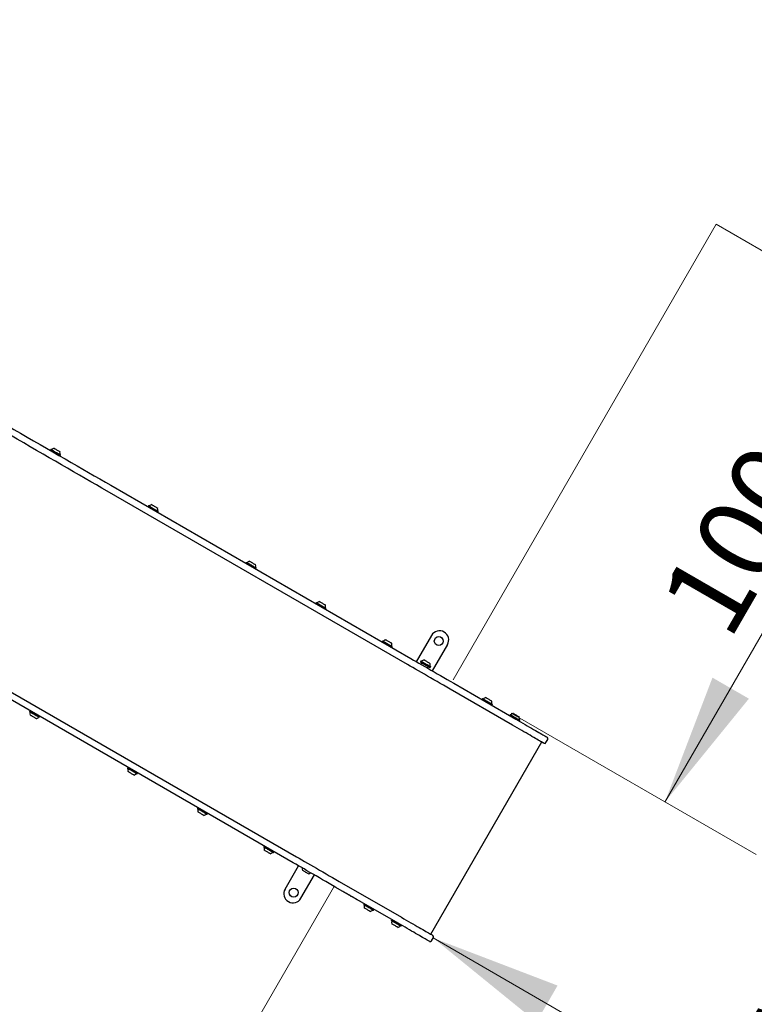
# Model space of a CAD drawing. Units: millimetres. Extents: x 517 to 1461, y 655 to 1320.
# Drawn here: x 1150 to 1290, y 891 to 1079 of the extents above; entities that cross this region are included whole.
import ezdxf

# ---------------------------------------------------------------- set-up
doc = ezdxf.new("R2010")
doc.units = ezdxf.units.MM
doc.header["$LTSCALE"] = 100
doc.styles.add('SLDTEXTSTYLE1', font='TXT', dxfattribs={"width": 0.75})
doc.dimstyles.new('SLDDIMSTYLE1', dxfattribs={"dimtxt": 15.875, "dimasz": 25, "dimexe": 0, "dimexo": 0.0625, "dimgap": 3.96875, "dimtad": 2, "dimdec": 0, "dimrnd": 1e-09, "dimzin": 12, "dimdsep": 46, "dimtxsty": 'SLDTEXTSTYLE1', "dimsah": 1, "dimcen": 0.09, "dimse1": 1, "dimadec": 0, "dimazin": 3, "dimtfac": 1, "dimtdec": 0, "dimtofl": 0, "dimtmove": 0, "dimatfit": 3, "dimfxl": 0, "dimfrac": 2, "dimtolj": 1, "dimtzin": 12, "dimarcsym": 0})
doc.dimstyles.new('SLDDIMSTYLE2', dxfattribs={"dimtxt": 15.875, "dimasz": 25, "dimexe": 0, "dimexo": 0.0625, "dimgap": 3.96875, "dimtad": 2, "dimdec": 0, "dimrnd": 1e-09, "dimzin": 12, "dimdsep": 46, "dimtxsty": 'SLDTEXTSTYLE1', "dimsah": 1, "dimcen": 0.09, "dimadec": 0, "dimazin": 3, "dimtfac": 1, "dimtdec": 0, "dimtofl": 0, "dimtmove": 0, "dimatfit": 3, "dimfxl": 0, "dimfrac": 2, "dimtolj": 1, "dimtzin": 12, "dimarcsym": 0})
doc.dimstyles.new('SLDDIMSTYLE4', dxfattribs={"dimtxt": 15.875, "dimasz": 8, "dimexe": 0, "dimexo": 0.0625, "dimgap": 3.96875, "dimtad": 2, "dimdec": 0, "dimrnd": 1e-09, "dimzin": 12, "dimdsep": 46, "dimtxsty": 'SLDTEXTSTYLE1', "dimblk1": 'DOT', "dimblk2": 'DOT', "dimsah": 1, "dimcen": 0.09, "dimse1": 1, "dimse2": 1, "dimadec": 0, "dimazin": 3, "dimtfac": 1, "dimtdec": 0, "dimtofl": 0, "dimtmove": 0, "dimatfit": 3, "dimldrblk": 'DOT', "dimfxl": 0, "dimfrac": 2, "dimtolj": 1, "dimtzin": 12, "dimarcsym": 0})

# ---------------------------------------------------------------- blocks, each defined once
blk = doc.blocks.new('_D_3')
at = {"color": 7, "linetype": 'Continuous', "lineweight": 18}
for p, q in [((1359.23, 828.94), (1229.07, 904.09)), ((1352.49, 817.27), (1349.23, 811.62))]:
    blk.add_line(p, q, dxfattribs=at)
for points in [[(1229.07, 904.09), (1248.72, 888.12), (1252.72, 895.05)], [(1359.23, 828.94), (1339.58, 844.9), (1335.58, 837.98)]]:
    blk.add_solid(points, dxfattribs=at)
at = {"color": 7, "linetype": 'Continuous', "lineweight": 18, "insert": (1289.15, 893.03), "char_height": 15.875, "attachment_point": 1, "rotation": 330, "style": 'SLDTEXTSTYLE1'}
blk.add_mtext('150', dxfattribs=at)
blk = doc.blocks.new('_D_4')
at = {"color": 7, "linetype": 'Continuous', "lineweight": 18}
for p, q in [((1293.9, 1033.43), (1340.45, 1006.55)), ((1273.13, 929.94), (1323.13, 1016.55)), ((1243.9, 946.82), (1290.45, 919.94))]:
    blk.add_line(p, q, dxfattribs=at)
for points in [[(1323.13, 1016.55), (1307.17, 996.9), (1314.1, 992.9)], [(1273.13, 929.94), (1289.1, 949.59), (1282.17, 953.59)]]:
    blk.add_solid(points, dxfattribs=at)
at = {"color": 7, "linetype": 'Continuous', "lineweight": 18, "insert": (1271.61, 968.24), "char_height": 15.875, "attachment_point": 1, "rotation": 60, "style": 'SLDTEXTSTYLE1'}
blk.add_mtext('100', dxfattribs=at)
blk = doc.blocks.new('_Dot')
at = {"color": 0, "linetype": 'ByBlock', "lineweight": -2}
blk.add_line((-0.5, 0), (-1, 0), dxfattribs=at)
at = {"color": 0, "linetype": 'ByBlock', "const_width": 0.5}
blk.add_lwpolyline([(-0.25, 0, 1), (0.25, 0, 1)], format="xyb", close=True, dxfattribs=at)
blk = doc.blocks.new('_D_11')
at = {"color": 7, "linetype": 'Continuous', "lineweight": 18}
blk.add_line((1250.91, 1299.27), (690.66, 1299.27), dxfattribs=at)
at = {"color": 7, "linetype": 'Continuous', "lineweight": 18, "xscale": 8, "yscale": 8, "rotation": 180.0000000000004}
blk.add_blockref('_Dot', (690.66, 1299.27, -8.1), dxfattribs=at)
at = {"color": 7, "linetype": 'Continuous', "lineweight": 18, "xscale": 8, "yscale": 8}
blk.add_blockref('_Dot', (1250.91, 1299.27, -8.1), dxfattribs=at)
at = {"color": 7, "linetype": 'Continuous', "lineweight": 18, "insert": (953.19, 1319.74), "char_height": 15.875, "attachment_point": 1, "style": 'SLDTEXTSTYLE1'}
blk.add_mtext('560', dxfattribs=at)

msp = doc.modelspace()

# ---------------------------------------------------------------- linework, layer by layer
at = {"color": 7, "linetype": 'Continuous', "lineweight": 18}
for p, q in [((1232.9, 953.17), (1282.9, 1039.78)), ((1344.84, 1004.01), (1282.9, 1039.78)), ((1160.3, 827.43), (1210.3, 914.03))]:
    msp.add_line(p, q, dxfattribs=at)
at = {"color": 7, "linetype": 'Continuous', "lineweight": 25}
for p, q in [((1156.38, 996.96), (1156.3, 996.81)), ((1156.3, 996.81), (1156.31, 996.78)), ((1156.42, 996.97), (1156.38, 996.96)), ((1158.13, 995.76), (1158.21, 995.9)), ((1158.21, 995.9), (1158.21, 995.94)), ((1158.1, 995.75), (1158.13, 995.76)), ((1224.2, 956.08), (1167.11, 989.04)), ((1167.76, 990.17), (1224.85, 957.21)), ((1174.95, 986.24), (1174.86, 986.1)), ((1174.86, 986.1), (1174.87, 986.06)), ((1174.98, 986.25), (1174.95, 986.24)), ((1176.66, 985.03), (1176.69, 985.04)), ((1176.69, 985.04), (1176.78, 985.19)), ((1176.78, 985.19), (1176.77, 985.22)), ((1193.56, 975.5), (1193.47, 975.35)), ((1193.47, 975.35), (1193.48, 975.32)), ((1193.59, 975.51), (1193.56, 975.5)), ((1195.27, 974.28), (1195.31, 974.29)), ((1195.31, 974.29), (1195.39, 974.44)), ((1195.39, 974.44), (1195.38, 974.47)), ((1206.85, 967.83), (1206.76, 967.68)), ((1206.88, 967.84), (1206.85, 967.83)), ((1206.76, 967.68), (1206.77, 967.64)), ((1208.56, 966.61), (1208.59, 966.62)), ((1208.59, 966.62), (1208.68, 966.77)), ((1208.68, 966.77), (1208.67, 966.8)), ((1219.46, 960.55), (1219.37, 960.4)), ((1219.37, 960.4), (1219.38, 960.36)), ((1219.49, 960.56), (1219.46, 960.55)), ((1228.75, 961.63), (1225.86, 956.62)), ((1221.17, 959.33), (1221.2, 959.34)), ((1221.2, 959.34), (1221.29, 959.49)), ((1221.29, 959.49), (1221.28, 959.52)), ((1231.79, 959.88), (1228.89, 954.87)), ((1226.73, 956.73), (1226.64, 956.58)), ((1226.76, 956.74), (1226.73, 956.73)), ((1226.64, 956.58), (1226.65, 956.55)), ((1226.88, 956.33), (1226.75, 956.11)), ((1228.01, 955.38), (1228.13, 955.6)), ((1228.44, 955.52), (1228.47, 955.53)), ((1228.47, 955.53), (1228.56, 955.67)), ((1228.56, 955.67), (1228.55, 955.71)), ((1202.45, 918.41), (1145.36, 951.37)), ((1146.01, 952.49), (1203.1, 919.54)), ((1244.14, 944.57), (1232.32, 951.39)), ((1232.97, 952.52), (1244.79, 945.69)), ((1238.47, 949.57), (1238.38, 949.42)), ((1238.38, 949.42), (1238.39, 949.39)), ((1238.5, 949.58), (1238.47, 949.57)), ((1152.44, 947.25), (1152.35, 947.11)), ((1152.47, 947.26), (1152.44, 947.25)), ((1240.18, 948.35), (1240.22, 948.36)), ((1240.22, 948.36), (1240.3, 948.51)), ((1240.3, 948.51), (1240.29, 948.55)), ((1152.35, 947.11), (1152.36, 947.07)), ((1154.15, 946.04), (1154.18, 946.05)), ((1154.18, 946.05), (1154.27, 946.2)), ((1154.27, 946.2), (1154.26, 946.23)), ((1243.71, 946.54), (1243.63, 946.39)), ((1243.63, 946.39), (1243.64, 946.36)), ((1243.75, 946.55), (1243.71, 946.54)), ((1245.46, 945.34), (1245.54, 945.48)), ((1245.54, 945.48), (1245.53, 945.52)), ((1245.42, 945.33), (1245.46, 945.34)), ((1250.52, 941.23), (1250.87, 941.84)), ((1228.6, 904.81), (1249.7, 941.36)), ((1171.05, 936.51), (1170.96, 936.36)), ((1170.96, 936.36), (1170.97, 936.33)), ((1171.08, 936.52), (1171.05, 936.51)), ((1172.76, 935.3), (1172.8, 935.3)), ((1172.8, 935.3), (1172.88, 935.45)), ((1172.88, 935.45), (1172.87, 935.49)), ((1184.34, 928.84), (1184.25, 928.69)), ((1184.25, 928.69), (1184.26, 928.66)), ((1184.37, 928.85), (1184.34, 928.84)), ((1186.05, 927.62), (1186.08, 927.63)), ((1186.08, 927.63), (1186.17, 927.78)), ((1186.17, 927.78), (1186.16, 927.81)), ((1196.95, 921.56), (1196.86, 921.41)), ((1196.86, 921.41), (1196.87, 921.38)), ((1196.98, 921.57), (1196.95, 921.56)), ((1198.66, 920.34), (1198.69, 920.35)), ((1198.69, 920.35), (1198.78, 920.5)), ((1198.78, 920.5), (1198.77, 920.53)), ((1200.9, 913.39), (1203.46, 917.82)), ((1203.94, 911.64), (1206.49, 916.07)), ((1222.39, 906.9), (1210.57, 913.72)), ((1211.22, 914.85), (1223.04, 908.02)), ((1211.82, 913), (1211.81, 912.99)), ((1212.59, 912.54), (1212.01, 912.88)), ((1212.69, 912.5), (1212.69, 912.49)), ((1213, 912.3), (1212.88, 912.37)), ((1213.07, 912.27), (1213.07, 912.28)), ((1213.21, 912.19), (1213.07, 912.27)), ((1213.21, 912.2), (1213.21, 912.19)), ((1213.3, 912.13), (1213.41, 912.07)), ((1213.49, 912.03), (1213.41, 912.07)), ((1213.49, 912.03), (1213.62, 911.95)), ((1213.9, 911.79), (1213.9, 911.8)), ((1214.04, 911.71), (1213.9, 911.79)), ((1214.04, 911.72), (1214.04, 911.71)), ((1214.22, 911.6), (1214.1, 911.67)), ((1214.42, 911.49), (1214.42, 911.49)), ((1215.1, 911.09), (1214.51, 911.43)), ((1215.3, 910.98), (1215.3, 910.99)), ((1215.96, 910.58), (1215.87, 910.43)), ((1215.87, 910.43), (1215.88, 910.4)), ((1215.99, 910.59), (1215.96, 910.58)), ((1217.67, 909.37), (1217.71, 909.38)), ((1217.71, 909.38), (1217.79, 909.52)), ((1217.79, 909.52), (1217.78, 909.56)), ((1221.2, 907.55), (1221.12, 907.41)), ((1221.12, 907.41), (1221.13, 907.37)), ((1221.24, 907.56), (1221.2, 907.55)), ((1222.91, 906.34), (1222.95, 906.35)), ((1222.95, 906.35), (1223.03, 906.5)), ((1223.03, 906.5), (1223.02, 906.53)), ((1228.77, 903.56), (1229.12, 904.17))]:
    msp.add_line(p, q, dxfattribs=at)
at = {"color": 7, "linetype": 'Continuous', "lineweight": 25, "flags": 128}
for points in [[(1147.97, 1001.59), (1148.11, 1001.51), (1149.37, 1000.78), (1150.63, 1000.06), (1151.88, 999.34), (1153.11, 998.63), (1154.33, 997.92), (1155.54, 997.22), (1156.73, 996.53), (1157.91, 995.85), (1159.08, 995.18), (1160.22, 994.52), (1161.36, 993.87), (1162.47, 993.22), (1163.57, 992.59), (1164.64, 991.97), (1165.7, 991.36), (1166.74, 990.76), (1167.76, 990.17)], [(1167.11, 989.04), (1166.09, 989.63), (1165.05, 990.23), (1163.99, 990.84), (1162.92, 991.46), (1161.82, 992.1), (1160.71, 992.74), (1159.57, 993.39), (1158.43, 994.06), (1157.26, 994.73), (1156.08, 995.41), (1154.89, 996.1), (1153.68, 996.79), (1152.46, 997.5), (1151.23, 998.21), (1149.98, 998.93), (1148.72, 999.66), (1147.46, 1000.39), (1147.32, 1000.47)], [(1156.3, 996.81), (1156.3, 996.81), (1156.32, 996.8), (1156.37, 996.77), (1156.45, 996.72), (1156.56, 996.66), (1156.69, 996.59), (1156.84, 996.5), (1157, 996.41), (1157.16, 996.32), (1157.33, 996.22), (1157.5, 996.12), (1157.65, 996.03)], [(1156.38, 996.96), (1156.38, 996.96), (1156.4, 996.95), (1156.46, 996.92), (1156.54, 996.87), (1156.64, 996.81), (1156.77, 996.74), (1156.92, 996.65), (1157.08, 996.56), (1157.25, 996.46), (1157.42, 996.36), (1157.58, 996.27), (1157.74, 996.18)], [(1156.42, 996.97), (1156.42, 996.97), (1156.44, 996.96), (1156.49, 996.93), (1156.57, 996.88), (1156.67, 996.82), (1156.8, 996.75), (1156.94, 996.67), (1157.1, 996.58), (1157.26, 996.48), (1157.43, 996.39), (1157.59, 996.3), (1157.74, 996.21)], [(1156.99, 997.2), (1157, 997.19), (1157.04, 997.16), (1157.11, 997.12), (1157.2, 997.07), (1157.32, 997.01), (1157.44, 996.93), (1157.57, 996.86), (1157.7, 996.78), (1157.82, 996.71)], [(1157.65, 996.03), (1157.79, 995.95), (1157.91, 995.88), (1158.01, 995.83), (1158.08, 995.79), (1158.12, 995.76), (1158.13, 995.76)], [(1157.74, 996.21), (1157.88, 996.13), (1157.99, 996.06), (1158.09, 996.01), (1158.16, 995.97), (1158.2, 995.94), (1158.21, 995.94)], [(1157.74, 996.18), (1157.88, 996.1), (1158, 996.03), (1158.09, 995.97), (1158.16, 995.93), (1158.2, 995.91), (1158.21, 995.9)], [(1157.82, 996.71), (1157.93, 996.65), (1158.01, 996.6), (1158.07, 996.57), (1158.11, 996.55), (1158.11, 996.55)], [(1174.86, 986.1), (1174.86, 986.09), (1174.89, 986.08), (1174.94, 986.05), (1175.02, 986.01), (1175.13, 985.94), (1175.25, 985.87), (1175.4, 985.78), (1175.56, 985.69), (1175.73, 985.6), (1175.9, 985.5), (1176.06, 985.4), (1176.22, 985.31)], [(1174.95, 986.24), (1174.95, 986.24), (1174.97, 986.23), (1175.02, 986.2), (1175.1, 986.15), (1175.21, 986.09), (1175.34, 986.02), (1175.49, 985.93), (1175.65, 985.84), (1175.81, 985.74), (1175.98, 985.65), (1176.15, 985.55), (1176.3, 985.46)], [(1174.98, 986.25), (1174.98, 986.25), (1175, 986.24), (1175.06, 986.21), (1175.13, 986.16), (1175.24, 986.1), (1175.36, 986.03), (1175.51, 985.95), (1175.66, 985.86), (1175.83, 985.76), (1175.99, 985.67), (1176.15, 985.58), (1176.3, 985.49)], [(1175.55, 986.48), (1175.57, 986.47), (1175.61, 986.45), (1175.68, 986.41), (1175.77, 986.35), (1175.88, 986.29), (1176.01, 986.22), (1176.14, 986.14), (1176.26, 986.07), (1176.39, 986)], [(1176.22, 985.31), (1176.36, 985.23), (1176.48, 985.16), (1176.57, 985.11), (1176.64, 985.07), (1176.68, 985.04), (1176.69, 985.04)], [(1176.3, 985.49), (1176.44, 985.41), (1176.56, 985.34), (1176.65, 985.29), (1176.72, 985.25), (1176.76, 985.22), (1176.77, 985.22)], [(1176.3, 985.46), (1176.44, 985.38), (1176.56, 985.31), (1176.66, 985.25), (1176.73, 985.21), (1176.77, 985.19), (1176.78, 985.19)], [(1176.39, 986), (1176.49, 985.93), (1176.58, 985.88), (1176.64, 985.85), (1176.67, 985.83), (1176.68, 985.83)], [(1193.47, 975.35), (1193.47, 975.35), (1193.5, 975.34), (1193.55, 975.31), (1193.63, 975.26), (1193.74, 975.2), (1193.86, 975.12), (1194.01, 975.04), (1194.17, 974.95), (1194.34, 974.85), (1194.51, 974.75), (1194.67, 974.66), (1194.83, 974.57)], [(1193.56, 975.5), (1193.56, 975.5), (1193.58, 975.48), (1193.63, 975.45), (1193.71, 975.41), (1193.82, 975.35), (1193.95, 975.27), (1194.1, 975.19), (1194.26, 975.1), (1194.42, 975), (1194.59, 974.9), (1194.76, 974.81), (1194.91, 974.72)], [(1193.59, 975.51), (1193.59, 975.51), (1193.61, 975.49), (1193.67, 975.47), (1193.74, 975.42), (1193.85, 975.36), (1193.97, 975.29), (1194.12, 975.2), (1194.27, 975.11), (1194.44, 975.02), (1194.6, 974.92), (1194.76, 974.83), (1194.91, 974.74)], [(1194.16, 975.73), (1194.18, 975.72), (1194.22, 975.7), (1194.29, 975.66), (1194.38, 975.61), (1194.49, 975.54), (1194.62, 975.47), (1194.75, 975.4), (1194.87, 975.32), (1195, 975.25)], [(1194.83, 974.57), (1194.97, 974.49), (1195.09, 974.42), (1195.19, 974.36), (1195.25, 974.32), (1195.3, 974.3), (1195.31, 974.29)], [(1194.91, 974.74), (1195.05, 974.66), (1195.17, 974.6), (1195.26, 974.54), (1195.33, 974.5), (1195.37, 974.48), (1195.38, 974.47)], [(1194.91, 974.72), (1195.05, 974.64), (1195.17, 974.57), (1195.27, 974.51), (1195.34, 974.47), (1195.38, 974.45), (1195.39, 974.44)], [(1195, 975.25), (1195.1, 975.19), (1195.19, 975.14), (1195.25, 975.1), (1195.28, 975.08), (1195.29, 975.08)], [(1206.85, 967.83), (1206.85, 967.83), (1206.87, 967.81), (1206.92, 967.78), (1207, 967.74), (1207.11, 967.67), (1207.24, 967.6), (1207.38, 967.52), (1207.54, 967.42), (1207.71, 967.33), (1207.88, 967.23), (1208.05, 967.13), (1208.2, 967.04)], [(1206.88, 967.84), (1206.88, 967.83), (1206.9, 967.82), (1206.95, 967.79), (1207.03, 967.75), (1207.14, 967.69), (1207.26, 967.61), (1207.41, 967.53), (1207.56, 967.44), (1207.73, 967.35), (1207.89, 967.25), (1208.05, 967.16), (1208.2, 967.07)], [(1207.45, 968.06), (1207.46, 968.05), (1207.51, 968.03), (1207.57, 967.99), (1207.67, 967.94), (1207.78, 967.87), (1207.9, 967.8), (1208.03, 967.72), (1208.16, 967.65), (1208.28, 967.58)], [(1206.76, 967.68), (1206.76, 967.68), (1206.78, 967.67), (1206.84, 967.64), (1206.92, 967.59), (1207.02, 967.53), (1207.15, 967.45), (1207.3, 967.37), (1207.46, 967.28), (1207.63, 967.18), (1207.8, 967.08), (1207.96, 966.99), (1208.12, 966.9)], [(1208.12, 966.9), (1208.26, 966.82), (1208.38, 966.75), (1208.47, 966.69), (1208.54, 966.65), (1208.58, 966.63), (1208.59, 966.62)], [(1208.2, 967.07), (1208.34, 966.99), (1208.46, 966.92), (1208.55, 966.87), (1208.62, 966.83), (1208.66, 966.81), (1208.67, 966.8)], [(1208.2, 967.04), (1208.34, 966.96), (1208.46, 966.89), (1208.56, 966.84), (1208.63, 966.8), (1208.67, 966.77), (1208.68, 966.77)], [(1208.28, 967.58), (1208.39, 967.52), (1208.48, 967.47), (1208.54, 967.43), (1208.57, 967.41), (1208.58, 967.41)], [(1219.37, 960.4), (1219.37, 960.4), (1219.39, 960.39), (1219.45, 960.36), (1219.53, 960.31), (1219.63, 960.25), (1219.76, 960.17), (1219.91, 960.09), (1220.07, 960), (1220.24, 959.9), (1220.4, 959.8), (1220.57, 959.71), (1220.72, 959.62)], [(1219.46, 960.55), (1219.46, 960.55), (1219.48, 960.53), (1219.53, 960.5), (1219.61, 960.46), (1219.72, 960.39), (1219.85, 960.32), (1219.99, 960.24), (1220.15, 960.14), (1220.32, 960.05), (1220.49, 959.95), (1220.65, 959.85), (1220.81, 959.76)], [(1219.49, 960.56), (1219.49, 960.55), (1219.51, 960.54), (1219.56, 960.51), (1219.64, 960.47), (1219.75, 960.41), (1219.87, 960.33), (1220.02, 960.25), (1220.17, 960.16), (1220.33, 960.07), (1220.5, 959.97), (1220.66, 959.88), (1220.81, 959.79)], [(1220.06, 960.78), (1220.07, 960.77), (1220.12, 960.75), (1220.18, 960.71), (1220.28, 960.66), (1220.39, 960.59), (1220.51, 960.52), (1220.64, 960.44), (1220.77, 960.37), (1220.89, 960.3)], [(1220.72, 959.62), (1220.87, 959.54), (1220.99, 959.47), (1221.08, 959.41), (1221.15, 959.37), (1221.19, 959.35), (1221.2, 959.34)], [(1220.81, 959.79), (1220.95, 959.71), (1221.07, 959.64), (1221.16, 959.59), (1221.23, 959.55), (1221.27, 959.53), (1221.28, 959.52)], [(1220.81, 959.76), (1220.95, 959.68), (1221.07, 959.61), (1221.17, 959.56), (1221.24, 959.52), (1221.28, 959.49), (1221.29, 959.49)], [(1220.89, 960.3), (1221, 960.24), (1221.09, 960.19), (1221.15, 960.15), (1221.18, 960.13), (1221.19, 960.13)], [(1224.85, 957.21), (1225.34, 956.93), (1225.84, 956.63), (1226.37, 956.33), (1226.92, 956.01), (1227.47, 955.69), (1228.05, 955.36), (1228.63, 955.02), (1229.23, 954.68), (1229.83, 954.33), (1230.45, 953.97), (1231.07, 953.61), (1231.7, 953.25), (1232.33, 952.89), (1232.97, 952.52)], [(1226.73, 956.73), (1226.74, 956.72), (1226.79, 956.7), (1226.86, 956.65), (1226.96, 956.59), (1227.09, 956.52), (1227.23, 956.44), (1227.39, 956.35), (1227.55, 956.25), (1227.72, 956.16), (1227.89, 956.06), (1228.05, 955.97), (1228.19, 955.89), (1228.32, 955.81), (1228.42, 955.75), (1228.5, 955.71), (1228.54, 955.68), (1228.56, 955.67), (1228.56, 955.67)], [(1226.76, 956.74), (1226.78, 956.73), (1226.82, 956.71), (1226.89, 956.66), (1226.99, 956.61), (1227.11, 956.54), (1227.25, 956.46), (1227.41, 956.37), (1227.57, 956.27), (1227.73, 956.18), (1227.9, 956.08), (1228.05, 956), (1228.19, 955.91), (1228.31, 955.84), (1228.41, 955.79), (1228.49, 955.74), (1228.53, 955.72), (1228.55, 955.71), (1228.55, 955.71)], [(1227.33, 956.96), (1227.33, 956.96), (1227.35, 956.96), (1227.39, 956.93), (1227.46, 956.89), (1227.56, 956.83), (1227.67, 956.77), (1227.8, 956.7), (1227.93, 956.62), (1228.06, 956.55), (1228.18, 956.48), (1228.28, 956.42), (1228.37, 956.37), (1228.42, 956.33), (1228.45, 956.32), (1228.46, 956.31)], [(1232.32, 951.39), (1231.68, 951.76), (1231.05, 952.13), (1230.42, 952.49), (1229.8, 952.85), (1229.18, 953.2), (1228.58, 953.55), (1227.98, 953.9), (1227.4, 954.24), (1226.82, 954.57), (1226.27, 954.89), (1225.72, 955.2), (1225.19, 955.51), (1224.69, 955.8), (1224.2, 956.08)], [(1226.64, 956.58), (1226.66, 956.58), (1226.7, 956.55), (1226.78, 956.51), (1226.88, 956.45), (1227, 956.38), (1227.15, 956.29), (1227.3, 956.2), (1227.47, 956.11), (1227.64, 956.01), (1227.8, 955.91), (1227.96, 955.82), (1228.11, 955.74), (1228.23, 955.67), (1228.33, 955.61), (1228.41, 955.56), (1228.46, 955.54), (1228.47, 955.53), (1228.47, 955.53)], [(1226.65, 956.55), (1226.67, 956.54), (1226.71, 956.52), (1226.78, 956.47), (1226.88, 956.42), (1227, 956.35), (1227.14, 956.27), (1227.3, 956.18), (1227.46, 956.08), (1227.62, 955.99), (1227.79, 955.89), (1227.94, 955.81), (1228.08, 955.72), (1228.2, 955.65), (1228.3, 955.6), (1228.38, 955.55), (1228.42, 955.53), (1228.44, 955.52), (1228.44, 955.52)], [(1238.38, 949.42), (1238.38, 949.42), (1238.41, 949.41), (1238.46, 949.38), (1238.54, 949.33), (1238.65, 949.27), (1238.78, 949.2), (1238.92, 949.11), (1239.08, 949.02), (1239.25, 948.92), (1239.42, 948.82), (1239.58, 948.73), (1239.74, 948.64)], [(1238.47, 949.57), (1238.47, 949.57), (1238.49, 949.56), (1238.54, 949.53), (1238.62, 949.48), (1238.73, 949.42), (1238.86, 949.34), (1239.01, 949.26), (1239.17, 949.17), (1239.33, 949.07), (1239.5, 948.97), (1239.67, 948.88), (1239.82, 948.79)], [(1238.5, 949.58), (1238.5, 949.58), (1238.53, 949.57), (1238.58, 949.54), (1238.66, 949.49), (1238.76, 949.43), (1238.89, 949.36), (1239.03, 949.27), (1239.18, 949.18), (1239.35, 949.09), (1239.51, 949), (1239.67, 948.9), (1239.83, 948.81)], [(1239.07, 949.8), (1239.09, 949.8), (1239.13, 949.77), (1239.2, 949.73), (1239.29, 949.68), (1239.4, 949.61), (1239.53, 949.54), (1239.66, 949.47), (1239.79, 949.39), (1239.91, 949.32)], [(1239.91, 949.32), (1240.01, 949.26), (1240.1, 949.21), (1240.16, 949.17), (1240.19, 949.16), (1240.2, 949.15)], [(1152.91, 946.98), (1152.77, 947.06), (1152.65, 947.13), (1152.56, 947.19), (1152.49, 947.23), (1152.45, 947.25), (1152.44, 947.25)], [(1239.74, 948.64), (1239.88, 948.56), (1240, 948.49), (1240.1, 948.43), (1240.17, 948.39), (1240.21, 948.37), (1240.22, 948.36)], [(1239.82, 948.79), (1239.96, 948.71), (1240.08, 948.64), (1240.18, 948.58), (1240.25, 948.54), (1240.29, 948.52), (1240.3, 948.51)], [(1239.83, 948.81), (1239.96, 948.74), (1240.08, 948.67), (1240.17, 948.61), (1240.24, 948.57), (1240.28, 948.55), (1240.29, 948.55)], [(1152.83, 946.83), (1152.69, 946.91), (1152.57, 946.98), (1152.47, 947.04), (1152.4, 947.08), (1152.36, 947.1), (1152.35, 947.11)], [(1152.83, 946.8), (1152.69, 946.88), (1152.57, 946.95), (1152.48, 947.01), (1152.41, 947.04), (1152.37, 947.07), (1152.36, 947.07)], [(1152.75, 946.3), (1152.64, 946.36), (1152.55, 946.41), (1152.49, 946.44), (1152.46, 946.46), (1152.45, 946.47)], [(1153.58, 945.82), (1153.57, 945.82), (1153.53, 945.85), (1153.46, 945.89), (1153.36, 945.94), (1153.25, 946.01), (1153.13, 946.08), (1153, 946.15), (1152.87, 946.23), (1152.75, 946.3)], [(1154.18, 946.05), (1154.18, 946.05), (1154.16, 946.06), (1154.11, 946.09), (1154.03, 946.14), (1153.92, 946.2), (1153.79, 946.28), (1153.65, 946.36), (1153.49, 946.45), (1153.32, 946.55), (1153.15, 946.65), (1152.98, 946.74), (1152.83, 946.83)], [(1154.15, 946.04), (1154.15, 946.04), (1154.13, 946.05), (1154.08, 946.08), (1154, 946.13), (1153.89, 946.19), (1153.77, 946.26), (1153.62, 946.34), (1153.47, 946.43), (1153.3, 946.53), (1153.14, 946.62), (1152.98, 946.72), (1152.83, 946.8)], [(1154.27, 946.2), (1154.27, 946.2), (1154.25, 946.21), (1154.19, 946.24), (1154.11, 946.29), (1154.01, 946.35), (1153.88, 946.42), (1153.73, 946.51), (1153.57, 946.6), (1153.4, 946.7), (1153.23, 946.79), (1153.07, 946.89), (1152.91, 946.98)], [(1243.63, 946.39), (1243.63, 946.39), (1243.65, 946.38), (1243.7, 946.35), (1243.78, 946.3), (1243.89, 946.24), (1244.02, 946.17), (1244.17, 946.08), (1244.32, 945.99), (1244.49, 945.9), (1244.66, 945.8), (1244.83, 945.7), (1244.98, 945.61)], [(1243.71, 946.54), (1243.71, 946.54), (1243.73, 946.53), (1243.79, 946.5), (1243.87, 946.45), (1243.97, 946.39), (1244.1, 946.32), (1244.25, 946.23), (1244.41, 946.14), (1244.58, 946.04), (1244.75, 945.94), (1244.91, 945.85), (1245.07, 945.76)], [(1243.75, 946.55), (1243.75, 946.55), (1243.77, 946.54), (1243.82, 946.51), (1243.9, 946.46), (1244, 946.4), (1244.13, 946.33), (1244.27, 946.25), (1244.43, 946.16), (1244.59, 946.06), (1244.76, 945.97), (1244.92, 945.88), (1245.07, 945.79)], [(1244.32, 946.78), (1244.33, 946.77), (1244.37, 946.74), (1244.44, 946.7), (1244.53, 946.65), (1244.64, 946.59), (1244.77, 946.51), (1244.9, 946.44), (1245.03, 946.36), (1245.15, 946.29)], [(1244.79, 945.69), (1245.24, 945.43), (1245.68, 945.18), (1246.12, 944.93), (1246.55, 944.68), (1246.97, 944.43), (1247.38, 944.2), (1247.77, 943.97), (1248.14, 943.76), (1248.5, 943.55), (1248.84, 943.36), (1249.15, 943.18), (1249.44, 943.01), (1249.7, 942.86), (1249.94, 942.72), (1250.15, 942.6), (1250.33, 942.5), (1250.48, 942.41), (1250.6, 942.34), (1250.68, 942.29), (1250.74, 942.26), (1250.76, 942.25), (1250.76, 942.25)], [(1244.98, 945.61), (1245.12, 945.53), (1245.24, 945.46), (1245.34, 945.41), (1245.41, 945.37), (1245.45, 945.34), (1245.46, 945.34)], [(1245.07, 945.79), (1245.21, 945.71), (1245.32, 945.64), (1245.42, 945.59), (1245.49, 945.55), (1245.52, 945.52), (1245.53, 945.52)], [(1245.07, 945.76), (1245.21, 945.68), (1245.33, 945.61), (1245.42, 945.55), (1245.49, 945.51), (1245.53, 945.49), (1245.54, 945.48)], [(1245.15, 946.29), (1245.26, 946.23), (1245.34, 946.18), (1245.4, 946.15), (1245.44, 946.13), (1245.44, 946.13)], [(1250.11, 941.12), (1250.11, 941.12), (1250.09, 941.14), (1250.03, 941.17), (1249.95, 941.22), (1249.83, 941.29), (1249.68, 941.37), (1249.5, 941.47), (1249.29, 941.6), (1249.05, 941.73), (1248.79, 941.88), (1248.5, 942.05), (1248.19, 942.23), (1247.85, 942.43), (1247.49, 942.63), (1247.12, 942.85), (1246.73, 943.07), (1246.32, 943.31), (1245.9, 943.55), (1245.47, 943.8), (1245.03, 944.05), (1244.59, 944.31), (1244.14, 944.57)], [(1171.44, 936.09), (1171.3, 936.17), (1171.18, 936.24), (1171.08, 936.29), (1171.01, 936.33), (1170.97, 936.36), (1170.96, 936.36)], [(1171.44, 936.06), (1171.3, 936.14), (1171.18, 936.21), (1171.09, 936.26), (1171.02, 936.3), (1170.98, 936.32), (1170.97, 936.33)], [(1171.53, 936.23), (1171.38, 936.32), (1171.26, 936.38), (1171.17, 936.44), (1171.1, 936.48), (1171.06, 936.5), (1171.05, 936.51)], [(1172.8, 935.3), (1172.79, 935.31), (1172.77, 935.32), (1172.72, 935.35), (1172.64, 935.39), (1172.53, 935.46), (1172.4, 935.53), (1172.26, 935.62), (1172.1, 935.71), (1171.93, 935.8), (1171.76, 935.9), (1171.6, 936), (1171.44, 936.09)], [(1172.76, 935.3), (1172.76, 935.3), (1172.74, 935.31), (1172.69, 935.34), (1172.61, 935.38), (1172.5, 935.44), (1172.38, 935.52), (1172.23, 935.6), (1172.08, 935.69), (1171.92, 935.78), (1171.75, 935.88), (1171.59, 935.97), (1171.44, 936.06)], [(1172.88, 935.45), (1172.88, 935.45), (1172.86, 935.47), (1172.81, 935.5), (1172.72, 935.54), (1172.62, 935.6), (1172.49, 935.68), (1172.34, 935.76), (1172.18, 935.86), (1172.01, 935.95), (1171.85, 936.05), (1171.68, 936.14), (1171.53, 936.23)], [(1171.36, 935.55), (1171.25, 935.61), (1171.16, 935.66), (1171.1, 935.7), (1171.07, 935.72), (1171.06, 935.72)], [(1172.19, 935.07), (1172.18, 935.08), (1172.14, 935.1), (1172.07, 935.14), (1171.97, 935.2), (1171.86, 935.26), (1171.74, 935.33), (1171.61, 935.41), (1171.48, 935.48), (1171.36, 935.55)], [(1184.73, 928.42), (1184.59, 928.5), (1184.47, 928.57), (1184.37, 928.62), (1184.3, 928.66), (1184.26, 928.68), (1184.25, 928.69)], [(1184.73, 928.39), (1184.59, 928.47), (1184.47, 928.53), (1184.38, 928.59), (1184.31, 928.63), (1184.27, 928.65), (1184.26, 928.66)], [(1184.81, 928.56), (1184.67, 928.64), (1184.55, 928.71), (1184.46, 928.77), (1184.39, 928.81), (1184.35, 928.83), (1184.34, 928.84)], [(1186.17, 927.78), (1186.17, 927.78), (1186.15, 927.79), (1186.09, 927.82), (1186.01, 927.87), (1185.91, 927.93), (1185.78, 928.01), (1185.63, 928.09), (1185.47, 928.18), (1185.3, 928.28), (1185.13, 928.38), (1184.97, 928.47), (1184.81, 928.56)], [(1184.64, 927.88), (1184.54, 927.94), (1184.45, 927.99), (1184.39, 928.03), (1184.36, 928.05), (1184.35, 928.05)], [(1185.48, 927.4), (1185.47, 927.41), (1185.42, 927.43), (1185.35, 927.47), (1185.26, 927.52), (1185.15, 927.59), (1185.03, 927.66), (1184.9, 927.74), (1184.77, 927.81), (1184.64, 927.88)], [(1186.08, 927.63), (1186.08, 927.63), (1186.06, 927.65), (1186.01, 927.68), (1185.93, 927.72), (1185.82, 927.78), (1185.69, 927.86), (1185.54, 927.94), (1185.38, 928.04), (1185.22, 928.13), (1185.05, 928.23), (1184.88, 928.33), (1184.73, 928.42)], [(1186.05, 927.62), (1186.05, 927.62), (1186.03, 927.64), (1185.98, 927.67), (1185.9, 927.71), (1185.79, 927.77), (1185.67, 927.84), (1185.52, 927.93), (1185.37, 928.02), (1185.2, 928.11), (1185.04, 928.21), (1184.88, 928.3), (1184.73, 928.39)], [(1197.34, 921.14), (1197.2, 921.22), (1197.08, 921.29), (1196.98, 921.34), (1196.91, 921.38), (1196.87, 921.4), (1196.86, 921.41)], [(1197.34, 921.11), (1197.2, 921.19), (1197.08, 921.25), (1196.99, 921.31), (1196.92, 921.35), (1196.88, 921.37), (1196.87, 921.38)], [(1197.42, 921.28), (1197.28, 921.36), (1197.16, 921.43), (1197.07, 921.49), (1197, 921.53), (1196.96, 921.55), (1196.95, 921.56)], [(1198.69, 920.35), (1198.69, 920.35), (1198.67, 920.37), (1198.62, 920.4), (1198.54, 920.44), (1198.43, 920.5), (1198.3, 920.58), (1198.15, 920.66), (1197.99, 920.76), (1197.83, 920.85), (1197.66, 920.95), (1197.49, 921.05), (1197.34, 921.14)], [(1198.66, 920.34), (1198.66, 920.34), (1198.64, 920.36), (1198.59, 920.39), (1198.51, 920.43), (1198.4, 920.49), (1198.28, 920.56), (1198.13, 920.65), (1197.98, 920.74), (1197.81, 920.83), (1197.65, 920.93), (1197.49, 921.02), (1197.34, 921.11)], [(1198.78, 920.5), (1198.78, 920.5), (1198.75, 920.51), (1198.7, 920.54), (1198.62, 920.59), (1198.51, 920.65), (1198.39, 920.73), (1198.24, 920.81), (1198.08, 920.9), (1197.91, 921), (1197.74, 921.1), (1197.58, 921.19), (1197.42, 921.28)], [(1197.25, 920.6), (1197.15, 920.66), (1197.06, 920.71), (1197, 920.75), (1196.97, 920.77), (1196.96, 920.77)], [(1198.09, 920.12), (1198.07, 920.13), (1198.03, 920.15), (1197.96, 920.19), (1197.87, 920.24), (1197.76, 920.31), (1197.63, 920.38), (1197.5, 920.46), (1197.38, 920.53), (1197.25, 920.6)], [(1203.1, 919.54), (1203.59, 919.25), (1204.09, 918.96), (1204.62, 918.66), (1205.17, 918.34), (1205.72, 918.02), (1206.3, 917.69), (1206.88, 917.35), (1207.48, 917.01), (1208.08, 916.66), (1208.7, 916.3), (1209.32, 915.94), (1209.95, 915.58), (1210.58, 915.22), (1211.22, 914.85)], [(1210.57, 913.72), (1209.93, 914.09), (1209.3, 914.45), (1208.67, 914.82), (1208.05, 915.18), (1207.43, 915.53), (1206.83, 915.88), (1206.23, 916.23), (1205.65, 916.56), (1205.07, 916.89), (1204.52, 917.22), (1203.97, 917.53), (1203.44, 917.83), (1202.94, 918.13), (1202.45, 918.41)], [(1205.36, 916.3), (1205.36, 916.3), (1205.34, 916.31), (1205.3, 916.34), (1205.23, 916.38), (1205.13, 916.44), (1205.02, 916.5), (1204.89, 916.57), (1204.76, 916.65), (1204.63, 916.72), (1204.51, 916.79), (1204.41, 916.85), (1204.32, 916.9), (1204.27, 916.94), (1204.24, 916.95), (1204.23, 916.95)], [(1212.01, 912.88), (1211.94, 912.92), (1211.89, 912.95), (1211.84, 912.97), (1211.82, 912.99), (1211.81, 912.99)], [(1212.69, 912.49), (1212.68, 912.49), (1212.68, 912.49), (1212.67, 912.5), (1212.66, 912.5), (1212.65, 912.51), (1212.63, 912.52), (1212.61, 912.53), (1212.59, 912.54)], [(1212.88, 912.37), (1212.84, 912.4), (1212.81, 912.42), (1212.77, 912.44), (1212.74, 912.45), (1212.72, 912.47), (1212.7, 912.48), (1212.69, 912.49), (1212.69, 912.49)], [(1213.07, 912.27), (1213.07, 912.27), (1213.06, 912.27), (1213.05, 912.28), (1213.03, 912.29), (1213, 912.3)], [(1213.24, 912.17), (1213.24, 912.17), (1213.23, 912.17), (1213.23, 912.17), (1213.22, 912.18), (1213.22, 912.18), (1213.22, 912.18), (1213.22, 912.18), (1213.22, 912.18)], [(1213.3, 912.13), (1213.29, 912.14), (1213.28, 912.14), (1213.28, 912.15), (1213.27, 912.15), (1213.26, 912.16), (1213.25, 912.16), (1213.25, 912.16), (1213.24, 912.17)], [(1213.7, 911.9), (1213.69, 911.91), (1213.68, 911.92), (1213.67, 911.92), (1213.66, 911.93), (1213.65, 911.93), (1213.64, 911.94), (1213.63, 911.94), (1213.62, 911.95)], [(1213.8, 911.84), (1213.79, 911.85), (1213.78, 911.86), (1213.77, 911.86), (1213.75, 911.87), (1213.74, 911.88), (1213.73, 911.89), (1213.71, 911.9), (1213.7, 911.9)], [(1213.86, 911.81), (1213.86, 911.81), (1213.85, 911.81), (1213.84, 911.82), (1213.84, 911.82), (1213.83, 911.83), (1213.82, 911.83), (1213.81, 911.84), (1213.8, 911.84)], [(1214.1, 911.67), (1214.08, 911.68), (1214.06, 911.7), (1214.04, 911.7), (1214.04, 911.71)], [(1214.42, 911.49), (1214.41, 911.49), (1214.4, 911.5), (1214.39, 911.51), (1214.36, 911.52), (1214.33, 911.54), (1214.3, 911.56), (1214.26, 911.58), (1214.22, 911.6)], [(1214.51, 911.43), (1214.49, 911.44), (1214.48, 911.45), (1214.46, 911.46), (1214.45, 911.47), (1214.44, 911.48), (1214.43, 911.48), (1214.42, 911.49), (1214.42, 911.49)], [(1215.3, 910.98), (1215.29, 910.98), (1215.26, 911), (1215.22, 911.02), (1215.16, 911.06), (1215.1, 911.09)], [(1217.71, 909.38), (1217.71, 909.38), (1217.68, 909.39), (1217.63, 909.42), (1217.55, 909.46), (1217.45, 909.52), (1217.32, 909.6), (1217.17, 909.68), (1217.01, 909.77), (1216.85, 909.87), (1216.68, 909.97), (1216.51, 910.06), (1216.36, 910.15), (1216.22, 910.24), (1216.1, 910.31), (1216, 910.36), (1215.93, 910.4), (1215.89, 910.43), (1215.87, 910.43)], [(1217.67, 909.37), (1217.67, 909.37), (1217.65, 909.38), (1217.6, 909.41), (1217.52, 909.45), (1217.42, 909.51), (1217.29, 909.58), (1217.15, 909.67), (1217, 909.76), (1216.83, 909.85), (1216.67, 909.95), (1216.51, 910.04), (1216.36, 910.13), (1216.22, 910.21), (1216.1, 910.27), (1216, 910.33), (1215.93, 910.37), (1215.89, 910.39), (1215.88, 910.4)], [(1217.79, 909.52), (1217.79, 909.52), (1217.77, 909.53), (1217.72, 909.56), (1217.64, 909.61), (1217.53, 909.67), (1217.4, 909.75), (1217.26, 909.83), (1217.1, 909.92), (1216.93, 910.02), (1216.76, 910.12), (1216.6, 910.21), (1216.44, 910.3), (1216.3, 910.38), (1216.18, 910.45), (1216.08, 910.51), (1216.01, 910.55), (1215.97, 910.57), (1215.96, 910.58)], [(1217.1, 909.14), (1217.09, 909.15), (1217.04, 909.17), (1216.97, 909.22), (1216.88, 909.27), (1216.77, 909.33), (1216.64, 909.41), (1216.51, 909.48), (1216.38, 909.56), (1216.26, 909.63), (1216.16, 909.69), (1216.07, 909.74), (1216.01, 909.77), (1215.98, 909.79), (1215.97, 909.79)], [(1223.04, 908.02), (1223.49, 907.76), (1223.93, 907.51), (1224.37, 907.25), (1224.8, 907), (1225.22, 906.76), (1225.63, 906.53), (1226.02, 906.3), (1226.39, 906.09), (1226.75, 905.88), (1227.09, 905.69), (1227.4, 905.5), (1227.69, 905.34), (1227.95, 905.19), (1228.19, 905.05), (1228.4, 904.93), (1228.58, 904.83), (1228.73, 904.74), (1228.85, 904.67), (1228.93, 904.62), (1228.99, 904.59), (1229.01, 904.58), (1229.01, 904.58)], [(1221.59, 907.13), (1221.45, 907.21), (1221.33, 907.28), (1221.24, 907.34), (1221.17, 907.38), (1221.13, 907.4), (1221.12, 907.41)], [(1221.59, 907.1), (1221.45, 907.18), (1221.34, 907.25), (1221.24, 907.3), (1221.17, 907.34), (1221.14, 907.37), (1221.13, 907.37)], [(1221.68, 907.28), (1221.54, 907.36), (1221.42, 907.43), (1221.32, 907.48), (1221.25, 907.52), (1221.21, 907.55), (1221.2, 907.55)], [(1221.51, 906.6), (1221.4, 906.66), (1221.32, 906.71), (1221.26, 906.74), (1221.22, 906.76), (1221.22, 906.76)], [(1222.34, 906.11), (1222.33, 906.12), (1222.29, 906.15), (1222.22, 906.19), (1222.13, 906.24), (1222.02, 906.3), (1221.89, 906.38), (1221.76, 906.45), (1221.63, 906.53), (1221.51, 906.6)], [(1222.95, 906.35), (1222.95, 906.35), (1222.93, 906.36), (1222.87, 906.39), (1222.79, 906.44), (1222.69, 906.5), (1222.56, 906.58), (1222.41, 906.66), (1222.25, 906.75), (1222.08, 906.85), (1221.91, 906.95), (1221.75, 907.04), (1221.59, 907.13)], [(1222.91, 906.34), (1222.91, 906.34), (1222.89, 906.35), (1222.84, 906.38), (1222.76, 906.43), (1222.66, 906.49), (1222.53, 906.56), (1222.39, 906.64), (1222.23, 906.73), (1222.07, 906.83), (1221.9, 906.92), (1221.74, 907.02), (1221.59, 907.1)], [(1223.03, 906.5), (1223.03, 906.5), (1223.01, 906.51), (1222.96, 906.54), (1222.88, 906.59), (1222.77, 906.65), (1222.64, 906.72), (1222.49, 906.81), (1222.33, 906.9), (1222.17, 907), (1222, 907.09), (1221.83, 907.19), (1221.68, 907.28)], [(1228.36, 903.45), (1228.36, 903.45), (1228.34, 903.46), (1228.28, 903.49), (1228.2, 903.54), (1228.08, 903.61), (1227.93, 903.7), (1227.75, 903.8), (1227.54, 903.92), (1227.3, 904.06), (1227.04, 904.21), (1226.75, 904.38), (1226.44, 904.56), (1226.1, 904.75), (1225.74, 904.96), (1225.37, 905.18), (1224.98, 905.4), (1224.57, 905.64), (1224.15, 905.88), (1223.72, 906.13), (1223.28, 906.38), (1222.84, 906.64), (1222.39, 906.9)]]:
    msp.add_lwpolyline(points, dxfattribs=at)
at = {"color": 7, "linetype": 'Continuous', "lineweight": 25}
for centre in [(1230.14, 960.54), (1202.54, 912.73)]:
    msp.add_circle(centre, 0.85, dxfattribs=at)
for centre, radius, start, end in [((1156.49, 996.99), 0.05, 240, 313.4712), ((1157.19, 996.25), 0.97, 102.0585, 133.4712), ((1157.19, 996.25), 0.97, 346.5288, 17.9415), ((1158.18, 996.01), 0.05, 166.5288, 240), ((1175.05, 986.27), 0.05, 240, 313.4712), ((1175.76, 985.53), 0.97, 102.0585, 133.4712), ((1175.76, 985.53), 0.97, 346.5288, 17.9415), ((1176.75, 985.29), 0.05, 166.5288, 240), ((1193.66, 975.52), 0.05, 240, 313.4712), ((1194.37, 974.78), 0.97, 102.0585, 133.4712), ((1194.37, 974.78), 0.97, 346.5288, 17.9415), ((1195.36, 974.55), 0.05, 166.5288, 240), ((1207.65, 967.11), 0.97, 102.0585, 133.4712), ((1206.95, 967.85), 0.05, 240, 313.4712), ((1207.66, 967.11), 0.97, 346.5288, 17.9415), ((1208.65, 966.87), 0.05, 166.5288, 240), ((1230.27, 960.75), 1.75, 60, 150), ((1230.27, 960.75), 1.75, 330, 60), ((1219.56, 960.57), 0.05, 240, 313.4712), ((1220.26, 959.83), 0.97, 102.0585, 133.4712), ((1220.26, 959.83), 0.97, 346.5288, 17.9415), ((1221.26, 959.59), 0.05, 166.5288, 240), ((1226.83, 956.76), 0.05, 240, 313.4712), ((1227.53, 956.02), 0.97, 102.0585, 133.4712), ((1226.81, 956.37), 0.08, 330, 60), ((1228.2, 955.56), 0.08, 60, 150), ((1227.54, 956.02), 0.97, 346.5288, 17.9415), ((1228.53, 955.78), 0.05, 166.5288, 240), ((1238.58, 949.59), 0.05, 240, 313.4712), ((1239.28, 948.85), 0.97, 102.0585, 133.4712), ((1239.28, 948.85), 0.97, 346.5288, 17.9415), ((1240.27, 948.62), 0.05, 166.5288, 240), ((1152.38, 947), 0.05, 346.5288, 60), ((1153.38, 946.76), 0.97, 166.5288, 197.9415), ((1153.38, 946.76), 0.97, 282.0585, 313.4712), ((1154.08, 946.02), 0.05, 60, 133.4712), ((1243.82, 946.57), 0.05, 240, 313.4712), ((1244.52, 945.83), 0.97, 102.0585, 133.4712), ((1244.52, 945.83), 0.97, 346.5288, 17.9415), ((1245.51, 945.59), 0.05, 166.5288, 240), ((1250.61, 941.99), 0.3, 330, 60), ((1250.26, 941.38), 0.3, 240, 330), ((1170.99, 936.26), 0.05, 346.5288, 60), ((1171.99, 936.02), 0.97, 166.5288, 197.9415), ((1171.99, 936.02), 0.97, 282.0585, 313.4712), ((1172.69, 935.28), 0.05, 60, 133.4712), ((1185.27, 928.35), 0.97, 166.5288, 197.9415), ((1184.28, 928.59), 0.05, 346.5288, 60), ((1185.28, 928.35), 0.97, 282.0585, 313.4712), ((1185.98, 927.61), 0.05, 60, 133.4712), ((1197.88, 921.07), 0.97, 166.5288, 197.9415), ((1196.89, 921.31), 0.05, 346.5288, 60), ((1197.88, 921.07), 0.97, 282.0585, 313.4712), ((1198.59, 920.33), 0.05, 60, 133.4712), ((1205.15, 917.25), 0.97, 171.2643, 197.9415), ((1205.16, 917.25), 0.97, 282.0585, 308.7357), ((1202.42, 912.52), 1.75, 150, 240), ((1215.27, 915.74), 4.11, 239.9042, 240.037), ((1212.43, 909.3), 2.89, 59.7156, 60.2995), ((1213.31, 910.78), 1.17, 59.7296, 60.2151), ((1202.42, 912.52), 1.75, 240, 330), ((1215.91, 910.33), 0.05, 346.5288, 60), ((1216.9, 910.09), 0.97, 166.5288, 197.9415), ((1216.9, 910.09), 0.97, 282.0585, 313.4712), ((1217.6, 909.35), 0.05, 60, 133.4712), ((1221.15, 907.3), 0.05, 346.5288, 60), ((1222.14, 907.06), 0.97, 166.5288, 197.9415), ((1222.14, 907.06), 0.97, 282.0585, 313.4712), ((1222.84, 906.32), 0.05, 60, 133.4712), ((1228.86, 904.32), 0.3, 330, 60), ((1228.51, 903.71), 0.3, 240, 330)]:
    msp.add_arc(centre, radius, start, end, dxfattribs=at)

# ---------------------------------------------------------------- dimensions: what is measured, and where the dimension line sits
at = {"color": 7, "linetype": 'Continuous', "lineweight": 18}
dim = msp.add_linear_dim(base=(1250.91, 1299.27), p1=(690.66, 1033.13), p2=(1250.91, 941.99), dimstyle='SLDDIMSTYLE4', dxfattribs=at)
dim.commit()
dim.dimension.update_dxf_attribs({"geometry": '_D_11', "text_midpoint": (970.79, 1299.27), "dimtype": 160})
for base, p1, p2, angle, dimstyle, picture, middle in [((1323.13, 1016.55), (1232.9, 953.17), (1282.9, 1039.78), 60, 'SLDDIMSTYLE2', '_D_4', (1298.13, 973.25)), ((1359.23, 828.94), (1229.12, 904.17), (1358.84, 828.27), 330, 'SLDDIMSTYLE1', '_D_3', (1294.15, 866.51))]:
    dim = msp.add_linear_dim(base=base, p1=p1, p2=p2, angle=angle, dimstyle=dimstyle, dxfattribs=at)
    dim.commit()
    dim.dimension.update_dxf_attribs({"geometry": picture, "text_midpoint": middle, "dimtype": 160})

doc.saveas('drawing.dxf')
